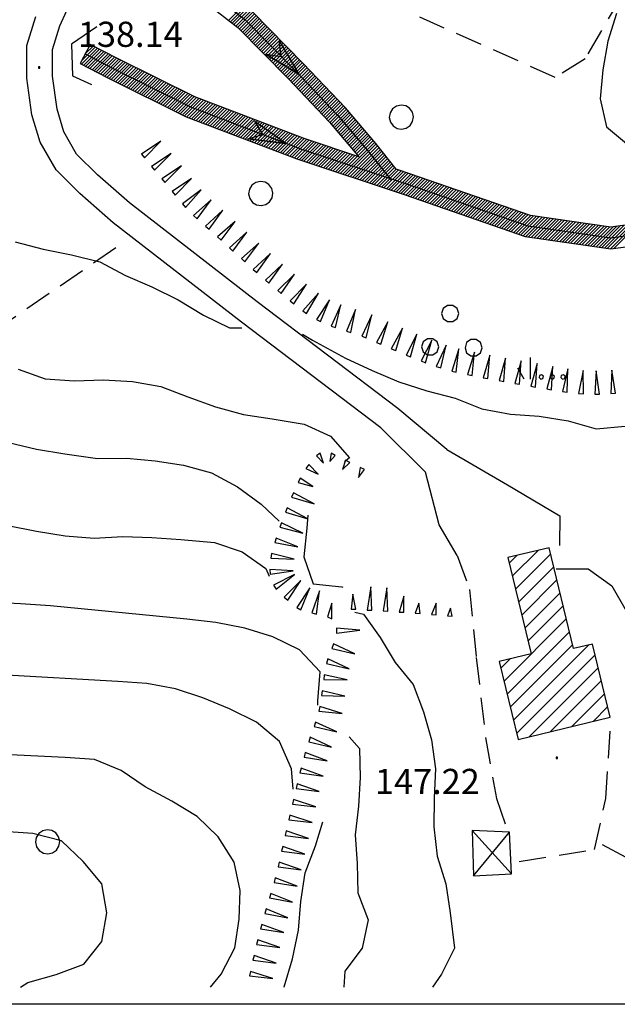
# Model space of a CAD drawing. Extents: x 1549945 to 1558074, y 4513859 to 4521931.
# Drawn here: x 1550101 to 1550184, y 4515398 to 4515535 of the extents above; entities that cross this region are included whole.
import ezdxf

# ---------------------------------------------------------------- set-up
doc = ezdxf.new("R2010")
doc.units = 0
doc.header["$LTSCALE"] = 15
doc.header["$MEASUREMENT"] = 0
doc.linetypes.add('DASHED2', pattern=[0.375, 0.25, -0.125])
doc.linetypes.add('HIDDEN', pattern=[0.375, 0.25, -0.125])
doc.layers.get('0').update_dxf_attribs({"linetype": 'CONTINUOUS'})
for name, color, linetype in [('ALBERO', 7, 'CONTINUOUS'), ('CAMPITURE', 61, 'CONTINUOUS'), ('CURVA_DIRETT', 7, 'CONTINUOUS'), ('CURVA_INTERM', 7, 'CONTINUOUS'), ('DIAGONALI17', 7, 'CONTINUOUS'), ('DIVIS_COLTU', 7, 'CONTINUOUS'), ('EDIFICIO', 7, 'CONTINUOUS'), ('ERBA', 7, 'CONTINUOUS'), ('FIUME', 7, 'CONTINUOUS'), ('PONTE', 7, 'CONTINUOUS'), ('PUNTO_QUOTA', 7, 'CONTINUOUS'), ('QUOTA', 7, 'CONTINUOUS'), ('SOMM_SCARPAT', 7, 'CONTINUOUS'), ('STRADA_ASFALT', 7, 'CONTINUOUS'), ('STRADA_BIANCA', 7, 'CONTINUOUS'), ('TETTOIA', 7, 'CONTINUOUS'), ('ZONA-CORNICE', 2, 'CONTINUOUS'), ('ZONA-IDROGRAFIA', 130, 'CONTINUOUS')]:
    doc.layers.add(name, color=color, linetype=linetype)
doc.styles.add('ROMANT', font='ROMANT')

# ---------------------------------------------------------------- blocks, each defined once
blk = doc.blocks.new('ALBERO')
at = {"layer": 'ALBERO', "color": 3, "linetype": 'CONTINUOUS'}
blk.add_lwpolyline([(1.61, 0.64), (1.23, 1.18), (0.68, 1.53), (0.03, 1.63), (-0.61, 1.48), (-1.15, 1.11), (-1.5, 0.55), (-1.6, -0.09), (-1.45, -0.74), (-1.08, -1.28), (-0.52, -1.62), (0.12, -1.73), (0.77, -1.58), (1.31, -1.2), (1.65, -0.65), (1.76, 0)], close=True, dxfattribs=at)
blk = doc.blocks.new('MACCHI')
at = {"layer": 'ERBA', "color": 3, "linetype": 'CONTINUOUS'}
for p, q in [((0, 0), (0, 3)), ((-0.9, 0), (-1.8, 1.5))]:
    blk.add_line(p, q, dxfattribs=at)
for points in [[(-11.58, 7.98), (-10.83, 7.98), (-10.23, 8.4), (-9.99, 9.12), (-10.23, 9.81), (-10.83, 10.23), (-11.58, 10.23), (-12.15, 9.81), (-12.39, 9.12), (-12.15, 8.4)], [(-14.34, 3.36), (-13.62, 3.36), (-13.02, 3.78), (-12.78, 4.5), (-13.02, 5.19), (-13.62, 5.61), (-14.34, 5.61), (-14.94, 5.19), (-15.18, 4.5), (-14.94, 3.78)], [(-8.31, 3.24), (-7.56, 3.24), (-6.96, 3.66), (-6.75, 4.35), (-6.96, 5.07), (-7.56, 5.49), (-8.31, 5.49), (-8.91, 5.07), (-9.12, 4.35), (-8.91, 3.66)], [(1.53, 0.6), (1.23, 0.51), (1.17, 0.21), (1.41, 0), (1.71, 0.09), (1.77, 0.39)], [(3.06, 0.6), (2.76, 0.51), (2.7, 0.21), (2.94, 0), (3.24, 0.09), (3.3, 0.39)], [(4.56, 0.6), (4.26, 0.51), (4.2, 0.21), (4.44, 0), (4.74, 0.09), (4.8, 0.39)]]:
    blk.add_lwpolyline(points, close=True, dxfattribs=at)
blk = doc.blocks.new('PUNTO')
at = {"layer": 'PUNTO_QUOTA', "linetype": 'CONTINUOUS'}
blk.add_lwpolyline([(-0.09, -0.09), (0.09, -0.09), (0.09, 0.09), (-0.09, 0.09)], close=True, dxfattribs=at)
blk.add_point((0, 0), dxfattribs=at)
blk = doc.blocks.new('*X4')
at = {"color": 0}
for p, q in [((1550169.42, 4515458.97), (1550170.48, 4515460.03)), ((1550169.86, 4515457.16), (1550173.44, 4515460.74)), ((1550170.29, 4515455.35), (1550175.2, 4515460.26)), ((1550170.73, 4515453.54), (1550175.63, 4515458.45)), ((1550171.16, 4515451.73), (1550176.07, 4515456.64)), ((1550171.6, 4515449.92), (1550176.5, 4515454.83)), ((1550172.03, 4515448.11), (1550176.94, 4515453.02)), ((1550168.71, 4515442.54), (1550177.37, 4515451.21)), ((1550169.14, 4515440.73), (1550177.81, 4515449.4)), ((1550169.58, 4515438.92), (1550178.24, 4515447.59)), ((1550170.01, 4515437.11), (1550180.5, 4515447.6)), ((1550170.45, 4515435.3), (1550181.36, 4515446.22)), ((1550168.27, 4515444.35), (1550169.56, 4515445.64)), ((1550172.22, 4515434.83), (1550181.8, 4515444.41)), ((1550175.17, 4515435.54), (1550182.23, 4515442.6)), ((1550178.13, 4515436.25), (1550182.67, 4515440.79)), ((1550181.09, 4515436.96), (1550183.1, 4515438.98))]:
    blk.add_line(p, q, dxfattribs=at)

msp = doc.modelspace()

# ---------------------------------------------------------------- linework, layer by layer
at = {"layer": 'CURVA_DIRETT', "color": 50, "linetype": 'CONTINUOUS'}
for points in [[(1550100.7, 4515503.67), (1550104.6, 4515502.63), (1550108.54, 4515501.86), (1550112.5, 4515500.85), (1550116.05, 4515498.99), (1550119.75, 4515497.38), (1550123.41, 4515495.57), (1550126.91, 4515493.46), (1550130.52, 4515491.7), (1550132.25, 4515491.7)], [(1550140.66, 4515490.8), (1550142.09, 4515489.97), (1550146.64, 4515487.45), (1550150.36, 4515485.76), (1550154.1, 4515484.19), (1550157.98, 4515482.92), (1550161.89, 4515481.89), (1550165.63, 4515480.43), (1550169.59, 4515479.7), (1550173.61, 4515479.42), (1550177.61, 4515478.74), (1550181.52, 4515477.66), (1550185.55, 4515478), (1550189.59, 4515478.05), (1550193.43, 4515476.74), (1550195.96, 4515473.59), (1550196.96, 4515469.67), (1550197.41, 4515465.66), (1550197.94, 4515463.44)], [(1550139.36, 4515427.55), (1550139.16, 4515430.36), (1550137.47, 4515434.16), (1550134.29, 4515436.85), (1550130.53, 4515438.7), (1550126.82, 4515440.22), (1550123, 4515441.51), (1550119.02, 4515442.22), (1550115, 4515442.52), (1550098.75, 4515443.44), (1550094.64, 4515442.8), (1550090.66, 4515441.76), (1550086.59, 4515440.86), (1550082.63, 4515440.08), (1550078.68, 4515439.14), (1550063.74, 4515435.87), (1550059.66, 4515436.03), (1550055.63, 4515436.87)]]:
    msp.add_lwpolyline(points, dxfattribs=at)
at = {"layer": 'CURVA_INTERM', "color": 1, "linetype": 'CONTINUOUS'}
msp.add_line((1550147.2, 4515473.59), (1550146.53, 4515473.04), dxfattribs=at)
for points in [[(1550184.34, 4515535.41), (1550183.14, 4515531.56), (1550182.44, 4515527.56), (1550182.06, 4515523.55), (1550182.95, 4515519.65), (1550186.04, 4515517.09), (1550190.04, 4515516.61), (1550193.86, 4515515.24), (1550197.68, 4515513.71), (1550198.56, 4515509.16), (1550208.09, 4515508.72), (1550211.29, 4515506.27), (1550213.84, 4515503.12)], [(1550101.12, 4515485.96), (1550104.91, 4515484.62), (1550108.95, 4515484.3), (1550113, 4515484.47), (1550117.05, 4515484.22), (1550121, 4515483.55), (1550124.75, 4515482.1), (1550128.58, 4515480.71), (1550132.48, 4515479.62), (1550136.44, 4515479.04), (1550140.91, 4515478.29), (1550144.57, 4515476.61), (1550147.2, 4515473.59)], [(1550099.79, 4515475.74), (1550103.7, 4515474.83), (1550107.65, 4515474.17), (1550112.16, 4515473.5), (1550116.2, 4515473.55), (1550120.19, 4515473.18), (1550124.14, 4515472.57), (1550128.04, 4515471.51), (1550131.64, 4515469.59), (1550134.93, 4515467.18), (1550137.43, 4515464.81)], [(1550141.41, 4515465.63), (1550141.27, 4515463.84), (1550140.85, 4515459.85), (1550142.17, 4515456.07), (1550146.16, 4515455.66), (1550146.28, 4515455.65)], [(1550099.68, 4515464.22), (1550103.67, 4515463.42), (1550107.66, 4515462.76), (1550111.7, 4515462.42), (1550115.7, 4515462.65), (1550119.74, 4515462.55), (1550123.76, 4515462.27), (1550128.45, 4515461.86), (1550132.28, 4515460.54), (1550135.57, 4515458.22), (1550136.05, 4515457.15)], [(1550175.94, 4515458.17), (1550180.41, 4515458.16), (1550183.68, 4515455.83), (1550185.71, 4515452.35), (1550188.04, 4515449.08), (1550188.8, 4515445.15), (1550188.83, 4515441.06), (1550188.66, 4515437), (1550188.37, 4515433), (1550188.73, 4515428.97), (1550188.68, 4515424.97), (1550190.4, 4515421.35), (1550193.37, 4515418.63), (1550194.14, 4515414.69), (1550192.61, 4515410.95), (1550193.68, 4515407.07), (1550195.16, 4515403.34), (1550196.1, 4515400)], [(1550142.83, 4515439.24), (1550142.82, 4515439.8), (1550143.12, 4515443.87), (1550140.27, 4515446.89), (1550136.57, 4515448.74), (1550132.68, 4515449.94), (1550128.63, 4515450.73), (1550124.61, 4515451.19), (1550105.63, 4515453.01), (1550101.48, 4515453.3), (1550094.43, 4515453.66), (1550090.34, 4515453.58), (1550086.25, 4515453.19), (1550082.37, 4515452.17), (1550078.77, 4515450.39)], [(1550147.94, 4515452.17), (1550149.16, 4515451.89), (1550151.48, 4515448.61), (1550153.57, 4515445.17), (1550156.09, 4515442.07), (1550157.5, 4515438.27), (1550158.6, 4515434.38), (1550159.19, 4515430.38), (1550158.98, 4515426.34), (1550158.96, 4515422.29), (1550159.43, 4515418.24), (1550160.61, 4515414.36), (1550161.2, 4515410.34), (1550161.84, 4515405.41), (1550160, 4515401.83), (1550158.77, 4515400)], [(1550147.15, 4515434.83), (1550148.59, 4515433.18), (1550148.72, 4515429.15), (1550148.45, 4515425.16), (1550147.99, 4515421.18), (1550148.3, 4515417.18), (1550148.39, 4515413.13), (1550149.82, 4515409.38), (1550148.97, 4515405.44), (1550146.59, 4515402.21), (1550146.45, 4515400)], [(1550127.87, 4515400), (1550129.39, 4515401.81), (1550131.27, 4515405.46), (1550131.85, 4515409.46), (1550132.02, 4515413.46), (1550131.19, 4515417.4), (1550128.93, 4515420.9), (1550126.02, 4515423.75), (1550122.52, 4515425.87), (1550118.82, 4515427.85), (1550115.48, 4515430.11), (1550111.77, 4515431.65), (1550107.68, 4515431.94), (1550094.3, 4515432.6)], [(1550138.13, 4515400), (1550138.14, 4515400.05), (1550139.31, 4515403.93), (1550140.13, 4515407.93), (1550140.43, 4515411.93), (1550141.07, 4515415.92), (1550142.5, 4515419.68), (1550143.51, 4515422.98)], [(1550101.46, 4515400), (1550102.5, 4515400.64), (1550106.41, 4515401.78), (1550110.26, 4515403.21), (1550112.77, 4515406.36), (1550113.48, 4515410.35), (1550112.77, 4515414.36), (1550110.19, 4515417.49), (1550107.17, 4515420.33), (1550103.2, 4515421.37), (1550099.08, 4515421.66)]]:
    msp.add_lwpolyline(points, dxfattribs=at)
at = {"layer": 'DIAGONALI17', "color": 4, "linetype": 'CONTINUOUS'}
for p, q in [((1550169.73, 4515415.76), (1550164.27, 4515421.79)), ((1550164.45, 4515415.47), (1550169.48, 4515421.57))]:
    msp.add_line(p, q, dxfattribs=at)
at = {"layer": 'DIVIS_COLTU', "linetype": 'DASHED2'}
for points in [[(1550186.71, 4515561.2), (1550188.17, 4515549.92), (1550185.07, 4515537.89), (1550179.98, 4515529.08), (1550175.82, 4515526.52), (1550131.73, 4515546.13), (1550157.43, 4515580.97)], [(1549972.48, 4515400), (1549966.8, 4515408.29), (1549964.39, 4515423.06), (1549979.85, 4515438.46), (1549987.27, 4515459.41), (1549993.2, 4515468.88), (1550007.11, 4515474.71), (1550030.98, 4515473.68), (1550054.63, 4515475.41), (1550075.7, 4515480.54), (1550093.09, 4515487.99), (1550114.75, 4515502.89)], [(1550182.35, 4515419.82), (1550192.41, 4515414.47), (1550197.7, 4515410.67), (1550198.2, 4515400)]]:
    msp.add_lwpolyline(points, dxfattribs=at)
at = {"layer": 'EDIFICIO', "color": 2, "linetype": 'CONTINUOUS'}
msp.add_lwpolyline([(1550174.99, 4515461.12), (1550169.24, 4515459.73), (1550172.46, 4515446.34), (1550168.05, 4515445.28), (1550170.65, 4515434.45), (1550183.45, 4515437.53), (1550181, 4515447.72), (1550178.36, 4515447.09)], close=True, dxfattribs=at)
at = {"layer": 'FIUME', "color": 5, "linetype": 'CONTINUOUS'}
for points in [[(1550116.63, 4515546.47), (1550122.53, 4515542.51), (1550132.68, 4515534.56), (1550139.75, 4515527.38), (1550145.55, 4515521.27), (1550149.74, 4515516.36), (1550153.05, 4515512.17)], [(1550135.57, 4515529.74), (1550140.17, 4515526.95), (1550135.57, 4515529.74), (1550137.7, 4515529.44), (1550137.45, 4515531.59), (1550140.17, 4515526.95)], [(1550110.44, 4515529.77), (1550114.27, 4515527.8), (1550125.11, 4515522.43), (1550140.39, 4515516.59), (1550155.28, 4515511.65), (1550172.02, 4515505.87), (1550183.57, 4515504.2), (1550193.39, 4515505.53), (1550203.02, 4515512.32), (1550218.48, 4515517.32), (1550231.14, 4515521.03), (1550239.2, 4515521.5), (1550247.61, 4515520.41), (1550261.21, 4515517), (1550276.91, 4515510.36), (1550287.25, 4515505.84), (1550297.93, 4515498.11), (1550305.62, 4515494.08), (1550313.41, 4515493.64), (1550329.77, 4515495.24)], [(1550133.1, 4515517.96), (1550138.45, 4515517.33), (1550133.1, 4515517.96), (1550135.16, 4515518.57), (1550134.04, 4515520.42), (1550138.45, 4515517.33)]]:
    msp.add_lwpolyline(points, dxfattribs=at)
at = {"layer": 'PONTE', "color": 1, "linetype": 'CONTINUOUS'}
msp.add_lwpolyline([(1550112.08, 4515533.55), (1550108.55, 4515531.12), (1550108.7, 4515526.75), (1550111.32, 4515525.51)], dxfattribs=at)
at = {"layer": 'SOMM_SCARPAT', "color": 1, "linetype": 'CONTINUOUS'}
for points in [[(1550118.7, 4515515.34), (1550120.99, 4515517.66), (1550118.28, 4515515.85), (1550118.7, 4515515.34)], [(1550120.12, 4515513.61), (1550122.41, 4515515.93), (1550119.7, 4515514.12), (1550120.12, 4515513.61)], [(1550121.54, 4515511.88), (1550123.83, 4515514.2), (1550121.12, 4515512.39), (1550121.54, 4515511.88)], [(1550122.96, 4515510.15), (1550125.25, 4515512.46), (1550122.54, 4515510.66), (1550122.96, 4515510.15)], [(1550124.42, 4515508.44), (1550126.58, 4515510.88), (1550123.97, 4515508.93), (1550124.42, 4515508.44)], [(1550126.02, 4515506.87), (1550127.97, 4515509.47), (1550125.53, 4515507.32), (1550126.02, 4515506.87)], [(1550127.7, 4515505.39), (1550129.58, 4515508.05), (1550127.2, 4515505.82), (1550127.7, 4515505.39)], [(1550129.36, 4515503.89), (1550131.3, 4515506.5), (1550128.88, 4515504.34), (1550129.36, 4515503.89)], [(1550131.01, 4515502.37), (1550132.95, 4515504.99), (1550130.52, 4515502.82), (1550131.01, 4515502.37)], [(1550132.66, 4515500.86), (1550134.6, 4515503.48), (1550132.18, 4515501.31), (1550132.66, 4515500.86)], [(1550134.33, 4515499.37), (1550136.21, 4515502.03), (1550133.83, 4515499.8), (1550134.33, 4515499.37)], [(1550136.02, 4515497.89), (1550137.89, 4515500.55), (1550135.52, 4515498.32), (1550136.02, 4515497.89)], [(1550137.73, 4515496.45), (1550139.55, 4515499.15), (1550137.23, 4515496.87), (1550137.73, 4515496.45)], [(1550139.46, 4515495.02), (1550141.23, 4515497.76), (1550138.95, 4515495.44), (1550139.46, 4515495.02)], [(1550141.25, 4515493.68), (1550142.89, 4515496.49), (1550140.72, 4515494.07), (1550141.25, 4515493.68)], [(1550143.2, 4515492.55), (1550144.42, 4515495.57), (1550142.61, 4515492.86), (1550143.2, 4515492.55)], [(1550145.28, 4515491.73), (1550146.01, 4515494.9), (1550144.66, 4515491.94), (1550145.28, 4515491.73)], [(1550147.42, 4515491.06), (1550148.05, 4515494.25), (1550146.79, 4515491.25), (1550147.42, 4515491.06)], [(1550149.53, 4515490.31), (1550150.31, 4515493.48), (1550148.91, 4515490.54), (1550149.53, 4515490.31)], [(1550151.58, 4515489.41), (1550152.55, 4515492.52), (1550150.97, 4515489.67), (1550151.58, 4515489.41)], [(1550153.64, 4515488.53), (1550154.59, 4515491.65), (1550153.03, 4515488.79), (1550153.64, 4515488.53)], [(1550155.71, 4515487.66), (1550156.58, 4515490.8), (1550155.09, 4515487.9), (1550155.71, 4515487.66)], [(1550157.79, 4515486.84), (1550158.66, 4515489.98), (1550157.18, 4515487.08), (1550157.79, 4515486.84)], [(1550159.91, 4515486.11), (1550160.65, 4515489.28), (1550159.28, 4515486.32), (1550159.91, 4515486.11)], [(1550162.07, 4515485.52), (1550162.42, 4515488.76), (1550161.43, 4515485.66), (1550162.07, 4515485.52)], [(1550164.26, 4515485.05), (1550164.61, 4515488.29), (1550163.62, 4515485.19), (1550164.26, 4515485.05)], [(1550166.47, 4515484.64), (1550166.73, 4515487.89), (1550165.82, 4515484.76), (1550166.47, 4515484.64)], [(1550168.67, 4515484.24), (1550168.91, 4515487.49), (1550168.02, 4515484.36), (1550168.67, 4515484.24)], [(1550170.88, 4515483.84), (1550171.1, 4515487.09), (1550170.23, 4515483.96), (1550170.88, 4515483.84)], [(1550173.08, 4515483.46), (1550173.31, 4515486.71), (1550172.43, 4515483.57), (1550173.08, 4515483.46)], [(1550175.29, 4515483.08), (1550175.48, 4515486.33), (1550174.64, 4515483.19), (1550175.29, 4515483.08)], [(1550177.51, 4515482.75), (1550177.6, 4515486.01), (1550176.85, 4515482.84), (1550177.51, 4515482.75)], [(1550179.74, 4515482.51), (1550179.7, 4515485.76), (1550179.08, 4515482.57), (1550179.74, 4515482.51)], [(1550181.98, 4515482.47), (1550181.53, 4515485.7), (1550181.32, 4515482.45), (1550181.98, 4515482.47)], [(1550184.22, 4515482.59), (1550183.68, 4515485.8), (1550183.56, 4515482.55), (1550184.22, 4515482.59)], [(1550142.61, 4515473.87), (1550143.59, 4515472.86), (1550143.14, 4515474.26), (1550142.61, 4515473.87)], [(1550144.65, 4515474.24), (1550144.47, 4515473.08), (1550145.24, 4515473.95), (1550144.65, 4515474.24)], [(1550146.67, 4515473.27), (1550146.22, 4515471.98), (1550147.26, 4515472.98), (1550146.67, 4515473.27)], [(1550141.16, 4515472.14), (1550142.86, 4515471.33), (1550141.55, 4515472.68), (1550141.16, 4515472.14)], [(1550148.68, 4515472.29), (1550148.48, 4515470.89), (1550149.28, 4515472.01), (1550148.68, 4515472.29)], [(1550140.07, 4515470.18), (1550142.13, 4515469.64), (1550140.35, 4515470.78), (1550140.07, 4515470.18)], [(1550139.17, 4515468.13), (1550142.3, 4515467.2), (1550139.43, 4515468.74), (1550139.17, 4515468.13)], [(1550138.32, 4515466.06), (1550141.44, 4515465.13), (1550138.57, 4515466.67), (1550138.32, 4515466.06)], [(1550137.55, 4515463.95), (1550140.71, 4515463.15), (1550137.78, 4515464.57), (1550137.55, 4515463.95)], [(1550136.82, 4515461.83), (1550140.02, 4515461.22), (1550137.01, 4515462.46), (1550136.82, 4515461.83)], [(1550136.28, 4515459.65), (1550139.53, 4515459.51), (1550136.37, 4515460.31), (1550136.28, 4515459.65)], [(1550136.17, 4515457.42), (1550139.39, 4515457.92), (1550136.14, 4515458.07), (1550136.17, 4515457.42)], [(1550137.01, 4515455.34), (1550139.55, 4515457.37), (1550136.65, 4515455.9), (1550137.01, 4515455.34)], [(1550138.66, 4515453.82), (1550140.44, 4515456.55), (1550138.15, 4515454.24), (1550138.66, 4515453.82)], [(1550140.47, 4515452.49), (1550141.68, 4515455.52), (1550139.88, 4515452.8), (1550140.47, 4515452.49)], [(1550150.32, 4515452.42), (1550150.17, 4515455.67), (1550149.66, 4515452.45), (1550150.32, 4515452.42)], [(1550152.56, 4515452.28), (1550152.43, 4515455.54), (1550151.9, 4515452.32), (1550152.56, 4515452.28)], [(1550142.63, 4515451.89), (1550143.03, 4515455.13), (1550141.99, 4515452.04), (1550142.63, 4515451.89)], [(1550148.08, 4515452.55), (1550147.68, 4515454.67), (1550147.43, 4515452.59), (1550148.08, 4515452.55)], [(1550154.79, 4515452.13), (1550154.76, 4515454.37), (1550154.13, 4515452.17), (1550154.79, 4515452.13)], [(1550144.76, 4515451.24), (1550144.76, 4515453.42), (1550144.15, 4515451.48), (1550144.76, 4515451.24)], [(1550157.03, 4515451.97), (1550156.88, 4515453.42), (1550156.37, 4515452.02), (1550157.03, 4515451.97)], [(1550159.26, 4515451.77), (1550159.29, 4515453.42), (1550158.6, 4515451.83), (1550159.26, 4515451.77)], [(1550161.49, 4515451.61), (1550161.26, 4515452.69), (1550160.83, 4515451.65), (1550161.49, 4515451.61)], [(1550145.41, 4515449.25), (1550148.65, 4515449.63), (1550145.4, 4515449.91), (1550145.41, 4515449.25)], [(1550144.78, 4515447.11), (1550147.95, 4515446.36), (1550145, 4515447.74), (1550144.78, 4515447.11)], [(1550144.01, 4515445.01), (1550147.18, 4515444.27), (1550144.22, 4515445.64), (1550144.01, 4515445.01)], [(1550143.63, 4515442.8), (1550146.88, 4515442.72), (1550143.71, 4515443.45), (1550143.63, 4515442.8)], [(1550143.34, 4515440.58), (1550146.59, 4515440.49), (1550143.42, 4515441.23), (1550143.34, 4515440.58)], [(1550142.94, 4515438.38), (1550146.18, 4515438.06), (1550143.07, 4515439.02), (1550142.94, 4515438.38)], [(1550142.28, 4515436.24), (1550145.46, 4515435.53), (1550142.49, 4515436.87), (1550142.28, 4515436.24)], [(1550141.54, 4515434.13), (1550144.7, 4515433.38), (1550141.75, 4515434.75), (1550141.54, 4515434.13)], [(1550140.89, 4515431.98), (1550144.11, 4515431.5), (1550141.05, 4515432.62), (1550140.89, 4515431.98)], [(1550140.33, 4515429.81), (1550143.55, 4515429.33), (1550140.49, 4515430.45), (1550140.33, 4515429.81)], [(1550139.79, 4515427.64), (1550143.01, 4515427.19), (1550139.95, 4515428.28), (1550139.79, 4515427.64)], [(1550139.28, 4515425.46), (1550142.52, 4515425.07), (1550139.43, 4515426.1), (1550139.28, 4515425.46)], [(1550138.78, 4515423.27), (1550142.02, 4515422.88), (1550138.93, 4515423.92), (1550138.78, 4515423.27)], [(1550138.28, 4515421.09), (1550141.52, 4515420.69), (1550138.43, 4515421.73), (1550138.28, 4515421.09)], [(1550137.78, 4515418.91), (1550141.01, 4515418.51), (1550137.93, 4515419.55), (1550137.78, 4515418.91)], [(1550137.28, 4515416.73), (1550140.51, 4515416.33), (1550137.42, 4515417.37), (1550137.28, 4515416.73)], [(1550136.72, 4515414.56), (1550139.94, 4515414.06), (1550136.89, 4515415.2), (1550136.72, 4515414.56)], [(1550136.09, 4515412.41), (1550139.3, 4515411.81), (1550136.28, 4515413.04), (1550136.09, 4515412.41)], [(1550135.45, 4515410.26), (1550138.66, 4515409.66), (1550135.64, 4515410.89), (1550135.45, 4515410.26)], [(1550134.85, 4515408.1), (1550138.07, 4515407.59), (1550135.02, 4515408.74), (1550134.85, 4515408.1)], [(1550134.3, 4515405.93), (1550137.53, 4515405.52), (1550134.45, 4515406.57), (1550134.3, 4515405.93)], [(1550133.79, 4515403.75), (1550137.02, 4515403.34), (1550133.94, 4515404.39), (1550133.79, 4515403.75)], [(1550133.33, 4515401.56), (1550136.57, 4515401.23), (1550133.46, 4515402.2), (1550133.33, 4515401.56)]]:
    msp.add_lwpolyline(points, dxfattribs=at)
at = {"layer": 'STRADA_ASFALT', "color": 1, "linetype": 'CONTINUOUS'}
for points in [[(1550160.76, 4515474.77), (1550153.92, 4515480.49), (1550134.39, 4515495.3), (1550116.64, 4515509.08), (1550112.16, 4515512.98), (1550109.27, 4515515.85), (1550107.49, 4515518.95), (1550106.56, 4515522.09), (1550105.91, 4515526.67), (1550105.91, 4515530.39), (1550106.95, 4515533.7), (1550108.87, 4515538.02), (1550127.9, 4515570.69), (1550145, 4515603.1)], [(1550162.21, 4515460.04), (1550159.7, 4515464.29), (1550157.77, 4515471.63), (1550151.57, 4515477.78), (1550132.21, 4515492.46), (1550114.36, 4515506.31), (1550109.72, 4515510.36), (1550106.4, 4515513.65), (1550104.18, 4515517.53), (1550103.05, 4515521.32), (1550102.33, 4515526.42), (1550102.33, 4515530.94), (1550103.6, 4515534.97)], [(1550160.76, 4515474.77), (1550169.17, 4515469.88), (1550176.48, 4515465.57), (1550176.41, 4515461.42)]]:
    msp.add_lwpolyline(points, dxfattribs=at)
at = {"layer": 'STRADA_BIANCA', "linetype": 'HIDDEN'}
for points in [[(1550162.21, 4515460.04), (1550163.91, 4515455.32), (1550164.84, 4515445.83), (1550166.13, 4515434.73), (1550167.64, 4515426.26), (1550169.07, 4515422.11)], [(1550170.8, 4515417.5), (1550181.31, 4515419.14), (1550182.86, 4515426.24), (1550183.59, 4515437.3)]]:
    msp.add_lwpolyline(points, dxfattribs=at)
at = {"layer": 'TETTOIA', "color": 1, "linetype": 'CONTINUOUS'}
msp.add_lwpolyline([(1550169.48, 4515421.57), (1550164.27, 4515421.79), (1550164.45, 4515415.47), (1550169.73, 4515415.76), (1550169.48, 4515421.57)], dxfattribs=at)
at = {"layer": 'ZONA-CORNICE'}
msp.add_lwpolyline([(1549947.76, 4515991.62), (1550787.76, 4515991.62), (1550787.76, 4515397.62), (1549947.76, 4515397.62)], close=True, dxfattribs=at)
at = {"layer": 'ZONA-IDROGRAFIA'}
for p, q in [((1550130.39, 4515534.44), (1550132.53, 4515536.58)), ((1550130.65, 4515534.25), (1550132.78, 4515536.38)), ((1550130.9, 4515534.05), (1550133.04, 4515536.19)), ((1550131.15, 4515533.85), (1550133.29, 4515535.99)), ((1550131.4, 4515533.66), (1550133.54, 4515535.79)), ((1550131.65, 4515533.46), (1550133.78, 4515535.58)), ((1550131.88, 4515533.24), (1550134, 4515535.36)), ((1550132.1, 4515533.01), (1550134.22, 4515535.13)), ((1550132.33, 4515532.78), (1550134.45, 4515534.9)), ((1550132.55, 4515532.56), (1550134.67, 4515534.68)), ((1550132.77, 4515532.33), (1550134.89, 4515534.45)), ((1550132.99, 4515532.1), (1550135.11, 4515534.23)), ((1550133.22, 4515531.88), (1550135.34, 4515534)), ((1550133.44, 4515531.65), (1550135.56, 4515533.77)), ((1550133.66, 4515531.43), (1550135.78, 4515533.55)), ((1550133.88, 4515531.2), (1550136.01, 4515533.32)), ((1550134.11, 4515530.97), (1550136.23, 4515533.09)), ((1550134.33, 4515530.75), (1550136.45, 4515532.87)), ((1550134.55, 4515530.52), (1550136.67, 4515532.64)), ((1550134.78, 4515530.29), (1550136.9, 4515532.42)), ((1550135, 4515530.07), (1550137.12, 4515532.19)), ((1550110.43, 4515529.74), (1550111.56, 4515530.88)), ((1550110.9, 4515530.67), (1550111.27, 4515531.03)), ((1550135.22, 4515529.84), (1550137.34, 4515531.96)), ((1550135.44, 4515529.62), (1550137.57, 4515531.74)), ((1550135.67, 4515529.39), (1550137.79, 4515531.51)), ((1550135.89, 4515529.16), (1550138.01, 4515531.28)), ((1550136.11, 4515528.94), (1550138.23, 4515531.06)), ((1550136.33, 4515528.71), (1550138.46, 4515530.83)), ((1550109.93, 4515528.35), (1550112.16, 4515530.57)), ((1550109.95, 4515528.82), (1550111.86, 4515530.73)), ((1550110.22, 4515528.19), (1550112.45, 4515530.42)), ((1550110.52, 4515528.04), (1550112.75, 4515530.27)), ((1550110.82, 4515527.89), (1550113.05, 4515530.12)), ((1550111.11, 4515527.74), (1550113.34, 4515529.96)), ((1550111.41, 4515527.58), (1550113.64, 4515529.81)), ((1550111.71, 4515527.43), (1550113.94, 4515529.66)), ((1550112, 4515527.28), (1550114.23, 4515529.51)), ((1550136.56, 4515528.48), (1550138.68, 4515530.61)), ((1550136.78, 4515528.26), (1550138.9, 4515530.38)), ((1550137, 4515528.03), (1550139.12, 4515530.15)), ((1550137.23, 4515527.81), (1550139.35, 4515529.93)), ((1550137.45, 4515527.58), (1550139.57, 4515529.7)), ((1550137.67, 4515527.35), (1550139.79, 4515529.47)), ((1550112.3, 4515527.13), (1550114.53, 4515529.35)), ((1550112.6, 4515526.97), (1550114.82, 4515529.2)), ((1550112.89, 4515526.82), (1550115.12, 4515529.05)), ((1550113.19, 4515526.67), (1550115.42, 4515528.9)), ((1550113.49, 4515526.52), (1550115.72, 4515528.75)), ((1550113.79, 4515526.37), (1550116.02, 4515528.61)), ((1550114.09, 4515526.22), (1550116.32, 4515528.46)), ((1550114.39, 4515526.07), (1550116.62, 4515528.31)), ((1550114.69, 4515525.92), (1550116.92, 4515528.16)), ((1550114.99, 4515525.77), (1550117.23, 4515528.01)), ((1550137.89, 4515527.13), (1550140.02, 4515529.25)), ((1550138.12, 4515526.9), (1550140.24, 4515529.02)), ((1550138.34, 4515526.67), (1550140.46, 4515528.8)), ((1550138.56, 4515526.45), (1550140.68, 4515528.57)), ((1550138.78, 4515526.22), (1550140.91, 4515528.34)), ((1550139, 4515525.99), (1550141.12, 4515528.11)), ((1550115.29, 4515525.62), (1550117.53, 4515527.86)), ((1550115.59, 4515525.47), (1550117.83, 4515527.71)), ((1550115.89, 4515525.32), (1550118.13, 4515527.56)), ((1550116.19, 4515525.18), (1550118.43, 4515527.42)), ((1550116.49, 4515525.03), (1550118.73, 4515527.27)), ((1550116.79, 4515524.88), (1550119.03, 4515527.12)), ((1550117.09, 4515524.73), (1550119.33, 4515526.97)), ((1550117.39, 4515524.58), (1550119.63, 4515526.82)), ((1550117.69, 4515524.43), (1550119.93, 4515526.67)), ((1550139.22, 4515525.76), (1550141.34, 4515527.88)), ((1550139.44, 4515525.53), (1550141.56, 4515527.65)), ((1550139.66, 4515525.3), (1550141.78, 4515527.42)), ((1550139.88, 4515525.07), (1550142, 4515527.19)), ((1550140.1, 4515524.84), (1550142.22, 4515526.96)), ((1550140.31, 4515524.61), (1550142.44, 4515526.73)), ((1550117.99, 4515524.28), (1550120.23, 4515526.52)), ((1550118.29, 4515524.13), (1550120.53, 4515526.37)), ((1550118.59, 4515523.99), (1550120.83, 4515526.23)), ((1550118.89, 4515523.84), (1550121.13, 4515526.08)), ((1550119.19, 4515523.69), (1550121.43, 4515525.93)), ((1550119.49, 4515523.54), (1550121.73, 4515525.78)), ((1550119.79, 4515523.39), (1550122.03, 4515525.63)), ((1550120.09, 4515523.24), (1550122.33, 4515525.48)), ((1550120.39, 4515523.09), (1550122.63, 4515525.33)), ((1550140.53, 4515524.38), (1550142.65, 4515526.5)), ((1550140.75, 4515524.15), (1550142.87, 4515526.27)), ((1550140.97, 4515523.92), (1550143.09, 4515526.04)), ((1550141.19, 4515523.69), (1550143.31, 4515525.81)), ((1550141.41, 4515523.46), (1550143.53, 4515525.58)), ((1550141.63, 4515523.23), (1550143.75, 4515525.35)), ((1550120.69, 4515522.94), (1550122.93, 4515525.18)), ((1550120.99, 4515522.8), (1550123.23, 4515525.04)), ((1550121.29, 4515522.65), (1550123.53, 4515524.89)), ((1550121.59, 4515522.5), (1550123.83, 4515524.74)), ((1550121.89, 4515522.35), (1550124.13, 4515524.59)), ((1550122.19, 4515522.2), (1550124.43, 4515524.44)), ((1550122.49, 4515522.05), (1550124.73, 4515524.29)), ((1550122.79, 4515521.9), (1550125.03, 4515524.14)), ((1550123.09, 4515521.76), (1550125.33, 4515523.99)), ((1550141.84, 4515522.99), (1550143.97, 4515525.12)), ((1550142.06, 4515522.76), (1550144.19, 4515524.89)), ((1550142.28, 4515522.53), (1550144.4, 4515524.66)), ((1550142.5, 4515522.3), (1550144.62, 4515524.43)), ((1550142.72, 4515522.07), (1550144.84, 4515524.2)), ((1550142.94, 4515521.84), (1550145.06, 4515523.96)), ((1550123.39, 4515521.61), (1550125.63, 4515523.85)), ((1550123.69, 4515521.46), (1550125.95, 4515523.71)), ((1550123.99, 4515521.31), (1550126.28, 4515523.59)), ((1550124.29, 4515521.16), (1550126.6, 4515523.47)), ((1550124.6, 4515521.02), (1550126.93, 4515523.34)), ((1550124.93, 4515520.89), (1550127.25, 4515523.22)), ((1550125.25, 4515520.77), (1550127.58, 4515523.09)), ((1550125.58, 4515520.65), (1550127.9, 4515522.97)), ((1550125.9, 4515520.52), (1550128.22, 4515522.85)), ((1550126.23, 4515520.4), (1550128.55, 4515522.72)), ((1550126.55, 4515520.27), (1550128.87, 4515522.6)), ((1550143.16, 4515521.61), (1550145.28, 4515523.73)), ((1550143.38, 4515521.38), (1550145.5, 4515523.5)), ((1550143.59, 4515521.15), (1550145.72, 4515523.27)), ((1550143.81, 4515520.92), (1550145.93, 4515523.04)), ((1550144.03, 4515520.69), (1550146.15, 4515522.81)), ((1550144.25, 4515520.46), (1550146.37, 4515522.58)), ((1550126.88, 4515520.15), (1550129.2, 4515522.47)), ((1550127.2, 4515520.03), (1550129.52, 4515522.35)), ((1550127.53, 4515519.9), (1550129.85, 4515522.22)), ((1550127.85, 4515519.78), (1550130.17, 4515522.1)), ((1550128.18, 4515519.65), (1550130.5, 4515521.98)), ((1550128.5, 4515519.53), (1550130.82, 4515521.85)), ((1550128.82, 4515519.4), (1550131.15, 4515521.73)), ((1550129.15, 4515519.28), (1550131.47, 4515521.6)), ((1550129.47, 4515519.16), (1550131.8, 4515521.48)), ((1550129.8, 4515519.03), (1550132.12, 4515521.36)), ((1550130.12, 4515518.91), (1550132.45, 4515521.23)), ((1550144.47, 4515520.23), (1550146.59, 4515522.35)), ((1550144.67, 4515519.99), (1550146.8, 4515522.11)), ((1550144.88, 4515519.74), (1550147.01, 4515521.87)), ((1550145.09, 4515519.5), (1550147.21, 4515521.63)), ((1550145.29, 4515519.26), (1550147.42, 4515521.39)), ((1550130.45, 4515518.78), (1550132.77, 4515521.11)), ((1550130.77, 4515518.66), (1550133.1, 4515520.98)), ((1550131.1, 4515518.54), (1550133.42, 4515520.86)), ((1550131.42, 4515518.41), (1550133.75, 4515520.73)), ((1550131.75, 4515518.29), (1550134.07, 4515520.61)), ((1550132.07, 4515518.16), (1550134.4, 4515520.49)), ((1550132.4, 4515518.04), (1550134.72, 4515520.36)), ((1550132.72, 4515517.91), (1550135.05, 4515520.24)), ((1550133.05, 4515517.79), (1550135.37, 4515520.11)), ((1550133.37, 4515517.67), (1550135.7, 4515519.99)), ((1550133.7, 4515517.54), (1550136.02, 4515519.87)), ((1550145.5, 4515519.02), (1550147.63, 4515521.15)), ((1550145.71, 4515518.78), (1550147.84, 4515520.9)), ((1550145.91, 4515518.53), (1550148.04, 4515520.66)), ((1550146.12, 4515518.29), (1550148.25, 4515520.42)), ((1550146.33, 4515518.05), (1550148.46, 4515520.18)), ((1550146.53, 4515517.81), (1550148.66, 4515519.93)), ((1550134.02, 4515517.42), (1550136.35, 4515519.74)), ((1550134.35, 4515517.29), (1550136.67, 4515519.62)), ((1550134.67, 4515517.17), (1550137, 4515519.49)), ((1550135, 4515517.05), (1550137.32, 4515519.37)), ((1550135.32, 4515516.92), (1550137.65, 4515519.24)), ((1550135.65, 4515516.8), (1550137.97, 4515519.12)), ((1550135.97, 4515516.67), (1550138.3, 4515519)), ((1550136.3, 4515516.55), (1550138.62, 4515518.87)), ((1550136.62, 4515516.42), (1550138.95, 4515518.75)), ((1550136.95, 4515516.3), (1550139.27, 4515518.62)), ((1550137.27, 4515516.18), (1550139.59, 4515518.5)), ((1550146.74, 4515517.56), (1550148.87, 4515519.69)), ((1550146.95, 4515517.32), (1550149.08, 4515519.45)), ((1550147.15, 4515517.08), (1550149.28, 4515519.21)), ((1550147.36, 4515516.84), (1550149.49, 4515518.96)), ((1550147.57, 4515516.59), (1550149.7, 4515518.72)), ((1550147.77, 4515516.35), (1550149.9, 4515518.48)), ((1550137.6, 4515516.05), (1550139.92, 4515518.38)), ((1550137.92, 4515515.93), (1550140.24, 4515518.25)), ((1550138.25, 4515515.8), (1550140.57, 4515518.13)), ((1550138.57, 4515515.68), (1550140.89, 4515518)), ((1550138.9, 4515515.56), (1550141.23, 4515517.89)), ((1550139.22, 4515515.43), (1550141.57, 4515517.78)), ((1550139.55, 4515515.31), (1550141.91, 4515517.67)), ((1550139.87, 4515515.18), (1550142.24, 4515517.56)), ((1550140.21, 4515515.07), (1550142.58, 4515517.44)), ((1550140.54, 4515514.96), (1550142.92, 4515517.33)), ((1550140.88, 4515514.85), (1550143.25, 4515517.22)), ((1550141.22, 4515514.73), (1550143.59, 4515517.11)), ((1550146.28, 4515513.06), (1550150.73, 4515517.51)), ((1550146.61, 4515512.95), (1550150.93, 4515517.27)), ((1550147.98, 4515516.11), (1550150.11, 4515518.24)), ((1550148.19, 4515515.87), (1550150.32, 4515518)), ((1550148.39, 4515515.63), (1550150.52, 4515517.75)), ((1550141.56, 4515514.62), (1550143.93, 4515517)), ((1550141.89, 4515514.51), (1550144.27, 4515516.88)), ((1550142.23, 4515514.4), (1550144.6, 4515516.77)), ((1550142.57, 4515514.29), (1550144.94, 4515516.66)), ((1550142.9, 4515514.18), (1550145.28, 4515516.55)), ((1550143.24, 4515514.06), (1550145.61, 4515516.44)), ((1550143.58, 4515513.95), (1550145.95, 4515516.33)), ((1550143.92, 4515513.84), (1550146.29, 4515516.21)), ((1550144.25, 4515513.73), (1550146.63, 4515516.1)), ((1550144.59, 4515513.62), (1550146.96, 4515515.99)), ((1550144.93, 4515513.5), (1550147.3, 4515515.88)), ((1550145.26, 4515513.39), (1550147.64, 4515515.77)), ((1550146.95, 4515512.83), (1550151.13, 4515517.02)), ((1550147.29, 4515512.72), (1550151.33, 4515516.77)), ((1550147.62, 4515512.61), (1550151.53, 4515516.51)), ((1550147.96, 4515512.5), (1550151.73, 4515516.26)), ((1550148.3, 4515512.39), (1550151.93, 4515516.01)), ((1550148.64, 4515512.27), (1550152.12, 4515515.76)), ((1550145.6, 4515513.28), (1550147.97, 4515515.65)), ((1550145.94, 4515513.17), (1550148.31, 4515515.54)), ((1550148.97, 4515512.16), (1550152.32, 4515515.51)), ((1550149.31, 4515512.05), (1550152.52, 4515515.26)), ((1550149.65, 4515511.94), (1550152.72, 4515515.01)), ((1550149.98, 4515511.83), (1550152.92, 4515514.76)), ((1550150.32, 4515511.71), (1550153.11, 4515514.51)), ((1550150.66, 4515511.6), (1550153.31, 4515514.26)), ((1550151, 4515511.49), (1550153.51, 4515514.01)), ((1550151.33, 4515511.38), (1550153.71, 4515513.76)), ((1550151.67, 4515511.27), (1550154.04, 4515513.64)), ((1550152.01, 4515511.16), (1550154.38, 4515513.53)), ((1550152.34, 4515511.04), (1550154.72, 4515513.42)), ((1550152.68, 4515510.93), (1550155.05, 4515513.31)), ((1550153.02, 4515510.82), (1550155.39, 4515513.19)), ((1550153.36, 4515510.71), (1550155.73, 4515513.08)), ((1550153.69, 4515510.6), (1550156.06, 4515512.97)), ((1550154.03, 4515510.48), (1550156.4, 4515512.85)), ((1550154.37, 4515510.37), (1550156.73, 4515512.74)), ((1550154.7, 4515510.26), (1550157.06, 4515512.62)), ((1550155.04, 4515510.15), (1550157.4, 4515512.51)), ((1550155.37, 4515510.03), (1550157.73, 4515512.39)), ((1550155.71, 4515509.92), (1550158.07, 4515512.28)), ((1550156.04, 4515509.8), (1550158.4, 4515512.16)), ((1550156.37, 4515509.69), (1550158.73, 4515512.04)), ((1550156.71, 4515509.57), (1550159.07, 4515511.93)), ((1550157.04, 4515509.45), (1550159.4, 4515511.81)), ((1550157.38, 4515509.34), (1550159.73, 4515511.7)), ((1550157.71, 4515509.22), (1550160.07, 4515511.58)), ((1550158.04, 4515509.11), (1550160.4, 4515511.47)), ((1550158.38, 4515508.99), (1550160.74, 4515511.35)), ((1550158.71, 4515508.88), (1550161.07, 4515511.24)), ((1550159.04, 4515508.76), (1550161.4, 4515511.12)), ((1550159.38, 4515508.65), (1550161.74, 4515511.01)), ((1550159.71, 4515508.53), (1550162.07, 4515510.89)), ((1550160.05, 4515508.42), (1550162.4, 4515510.78)), ((1550160.38, 4515508.3), (1550162.74, 4515510.66)), ((1550160.71, 4515508.19), (1550163.07, 4515510.55)), ((1550161.05, 4515508.07), (1550163.41, 4515510.43)), ((1550161.38, 4515507.96), (1550163.74, 4515510.32)), ((1550161.71, 4515507.84), (1550164.07, 4515510.2)), ((1550162.05, 4515507.73), (1550164.41, 4515510.09)), ((1550162.38, 4515507.61), (1550164.74, 4515509.97)), ((1550162.72, 4515507.5), (1550165.07, 4515509.85)), ((1550163.05, 4515507.38), (1550165.41, 4515509.74)), ((1550163.38, 4515507.27), (1550165.74, 4515509.62)), ((1550163.72, 4515507.15), (1550166.08, 4515509.51)), ((1550164.05, 4515507.03), (1550166.41, 4515509.39)), ((1550164.38, 4515506.92), (1550166.74, 4515509.28)), ((1550164.72, 4515506.8), (1550167.08, 4515509.16)), ((1550165.05, 4515506.69), (1550167.41, 4515509.05)), ((1550165.39, 4515506.57), (1550167.75, 4515508.93)), ((1550165.72, 4515506.46), (1550168.08, 4515508.82)), ((1550166.05, 4515506.34), (1550168.41, 4515508.7)), ((1550166.39, 4515506.23), (1550168.75, 4515508.59)), ((1550166.72, 4515506.11), (1550169.08, 4515508.47)), ((1550167.05, 4515506), (1550169.41, 4515508.36)), ((1550167.39, 4515505.88), (1550169.75, 4515508.24)), ((1550167.72, 4515505.77), (1550170.08, 4515508.13)), ((1550168.06, 4515505.65), (1550170.42, 4515508.01)), ((1550168.39, 4515505.54), (1550170.75, 4515507.9)), ((1550168.72, 4515505.42), (1550171.08, 4515507.78)), ((1550169.06, 4515505.31), (1550171.42, 4515507.67)), ((1550169.39, 4515505.19), (1550171.75, 4515507.55)), ((1550169.72, 4515505.08), (1550172.08, 4515507.43)), ((1550170.06, 4515504.96), (1550172.43, 4515507.33)), ((1550170.39, 4515504.85), (1550172.82, 4515507.27)), ((1550170.73, 4515504.73), (1550173.21, 4515507.21)), ((1550171.06, 4515504.61), (1550173.6, 4515507.16)), ((1550171.39, 4515504.5), (1550173.99, 4515507.1)), ((1550171.74, 4515504.4), (1550174.39, 4515507.04)), ((1550172.13, 4515504.34), (1550174.78, 4515506.99)), ((1550172.52, 4515504.28), (1550175.17, 4515506.93)), ((1550172.92, 4515504.22), (1550175.56, 4515506.87)), ((1550173.31, 4515504.17), (1550175.96, 4515506.82)), ((1550173.7, 4515504.11), (1550176.35, 4515506.76)), ((1550174.09, 4515504.05), (1550176.74, 4515506.7)), ((1550174.48, 4515504), (1550177.13, 4515506.65)), ((1550174.88, 4515503.94), (1550177.53, 4515506.59)), ((1550175.27, 4515503.88), (1550177.92, 4515506.53)), ((1550175.66, 4515503.83), (1550178.31, 4515506.48)), ((1550176.05, 4515503.77), (1550178.7, 4515506.42)), ((1550176.45, 4515503.71), (1550179.09, 4515506.36)), ((1550176.84, 4515503.66), (1550179.49, 4515506.31)), ((1550177.23, 4515503.6), (1550179.88, 4515506.25)), ((1550177.62, 4515503.54), (1550180.27, 4515506.19)), ((1550178.02, 4515503.49), (1550180.66, 4515506.14)), ((1550183.11, 4515502.75), (1550186.47, 4515506.11)), ((1550183.51, 4515502.69), (1550186.99, 4515506.18)), ((1550184.01, 4515502.75), (1550187.51, 4515506.25)), ((1550178.41, 4515503.43), (1550181.06, 4515506.08)), ((1550178.8, 4515503.37), (1550181.45, 4515506.02)), ((1550179.19, 4515503.32), (1550181.84, 4515505.97)), ((1550179.58, 4515503.26), (1550182.23, 4515505.91)), ((1550179.98, 4515503.2), (1550182.62, 4515505.85)), ((1550180.37, 4515503.15), (1550183.02, 4515505.8)), ((1550180.76, 4515503.09), (1550183.41, 4515505.74)), ((1550181.15, 4515503.03), (1550183.87, 4515505.75)), ((1550181.55, 4515502.98), (1550184.39, 4515505.83)), ((1550181.94, 4515502.92), (1550184.91, 4515505.9)), ((1550182.33, 4515502.86), (1550185.43, 4515505.97)), ((1550182.72, 4515502.81), (1550185.95, 4515506.04))]:
    msp.add_line(p, q, dxfattribs=at)
at = {"layer": 'ZONA-IDROGRAFIA', "color": 4, "linetype": 'CONTINUOUS'}
for points in [[(1550121.65, 4515541.3), (1550131.68, 4515533.44), (1550138.67, 4515526.34), (1550144.43, 4515520.27), (1550148.53, 4515515.47), (1550140.89, 4515518), (1550125.71, 4515523.81), (1550114.95, 4515529.14), (1550111.13, 4515531.1), (1550109.75, 4515528.44), (1550113.59, 4515526.46), (1550124.51, 4515521.05), (1550139.89, 4515515.18), (1550154.8, 4515510.23), (1550171.66, 4515504.41), (1550183.56, 4515502.69), (1550193.95, 4515504.09)], [(1550247.89, 4515521.89), (1550239.25, 4515523.01), (1550230.88, 4515522.52), (1550218.04, 4515518.75), (1550202.34, 4515513.68), (1550192.83, 4515506.97), (1550183.58, 4515505.71), (1550172.38, 4515507.33), (1550155.76, 4515513.07), (1550153.71, 4515513.75), (1550150.9, 4515517.31), (1550146.67, 4515522.27), (1550140.83, 4515528.42), (1550133.68, 4515535.68)]]:
    msp.add_lwpolyline(points, dxfattribs=at)

# ---------------------------------------------------------------- block references
at = {"layer": 'ALBERO'}
for p in [(1550154.35, 4515521.04), (1550134.79, 4515510.42), (1550105.16, 4515420.27)]:
    msp.add_blockref('ALBERO', p, dxfattribs=at)
at = {"layer": 'CAMPITURE'}
msp.add_blockref('*X4', (0, 0), dxfattribs=at)
at = {"layer": 'ERBA'}
msp.add_blockref('MACCHI', (1550172.41, 4515484.57), dxfattribs=at)
at = {"layer": 'PUNTO_QUOTA'}
for p in [(1550104.07, 4515527.88), (1550176.04, 4515431.9)]:
    msp.add_blockref('PUNTO', p, dxfattribs=at)

# ---------------------------------------------------------------- texts
at = {"layer": 'QUOTA', "linetype": 'CONTINUOUS', "style": 'ROMANT'}
for s, p in [('138.14', (1550109.44, 4515530.76)), ('147.22', (1550150.76, 4515426.86))]:
    msp.add_text(s, height=3.5, dxfattribs=at).set_placement(p)

doc.saveas('drawing.dxf')
